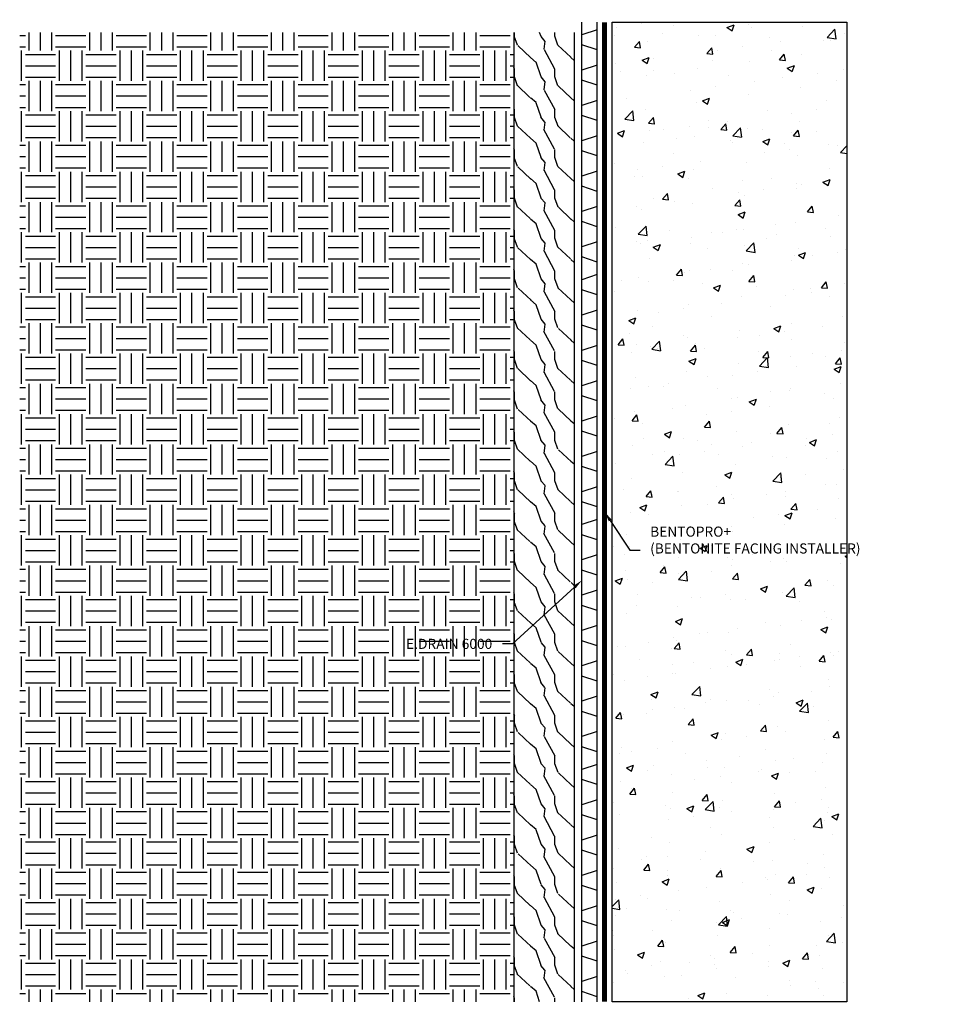
# Model space of a CAD drawing. Units: inches. Extents: x -4.3 to 18.3, y -13.9 to 10.5.
import ezdxf
from ezdxf import colors
from ezdxf.entities.mleader import LeaderData, LeaderLine
from ezdxf.math import Vec2, Vec3

# ---------------------------------------------------------------- set-up
doc = ezdxf.new("R2010")
doc.units = ezdxf.units.IN
doc.header["$MEASUREMENT"] = 0
doc.layers.add('BentoPro Plus', color=7, linetype='Continuous', true_color=0x007f7f)
doc.layers.add('E.Drain 6000', color=7, linetype='Continuous', true_color=0xa57c52)
doc.layers.add('Z-Conditions', color=10, linetype='Continuous')
doc.layers.add('Z-TEXT', color=3, linetype='Continuous')
doc.styles.add('ARIAL', font='arial.ttf')

# ---------------------------------------------------------------- blocks, each defined once
blk = doc.blocks.new('E-DRAIN 6000')
at = {"layer": 'E.Drain 6000'}
for p, q in [((0, 0.375), (6.063, 0.375)), ((0.126, 0), (0.251, 0.375)), ((0.626, 0), (0.501, 0.375)), ((1.001, 0), (1.126, 0.375)), ((1.501, 0), (1.376, 0.375)), ((1.876, 0), (2.001, 0.375)), ((2.376, 0), (2.251, 0.375)), ((2.751, 0), (2.876, 0.375)), ((3.251, 0), (3.126, 0.375)), ((3.626, 0), (3.751, 0.375)), ((4.126, 0), (4.001, 0.375)), ((4.501, 0), (4.626, 0.375)), ((5.001, 0), (4.876, 0.375)), ((5.376, 0), (5.501, 0.375)), ((5.876, 0), (5.751, 0.375)), ((0, 0), (6.063, 0))]:
    blk.add_line(p, q, dxfattribs=at)

msp = doc.modelspace()

# ---------------------------------------------------------------- hatches: boundary and pattern name
at = {"layer": 'Z-Conditions'}
h = msp.add_hatch(dxfattribs=at)
h.set_pattern_fill('AR-CONC', color=256, scale=0.25)
h.set_pattern_definition([(50, (3.3048, 3.1016), (1.79315, -0.15688), [0.1875, -2.0625]), (355, (3.3048, 3.1016), (-0.34688, 1.88048), [0.15, -1.65]), (100.451, (3.4543, 3.0885), (1.44627, 1.7236), [0.15935, -1.75286]), (46.184, (3.3048, 3.6016), (2.6681, -0.4138), [0.28125, -3.09375]), (96.636, (3.5272, 3.567), (2.33665, 2.4353), [0.23903, -2.62928]), (351.184, (3.3048, 3.6016), (2.33665, 2.4353), [0.225, -2.475]), (21, (3.5548, 3.4766), (1.49227, -1.00655), [0.1875, -2.0625]), (326, (3.5548, 3.4766), (0.60829, 1.81288), [0.15, -1.65]), (71.451, (3.6792, 3.3927), (2.10056, 0.80633), [0.15935, -1.75286]), (37.5, (3.30485, 3.10156), (0.0304, 0.832235), [0, -1.63, 0, -1.675, 0, -1.65625]), (7.5, (3.30485, 3.1016), (0.657674, 0.98603), [0, -0.955, 0, -1.5925, 0, -0.63125]), (327.5, (2.74735, 3.10156), (1.334556, -0.056387), [0, -0.625, 0, -1.95, 0, -2.5875]), (317.5, (2.4973, 3.1016), (1.457965, 0.25026), [0, -0.8125, 0, -1.295, 0, -1.8375])])
h.paths.add_polyline_path([(10.333, -13.792), (16.145, -13.792), (16.145, 10.46), (10.333, 10.46)])
h = msp.add_hatch(dxfattribs=at)
h.set_pattern_fill('EARTH', color=256, scale=3)
h.set_pattern_definition([(0, (3.30485, 3.10156), (0.75, 0.75), [0.75, -0.75]), (0, (3.30485, 3.3828), (0.75, 0.75), [0.75, -0.75]), (0, (3.30485, 3.66406), (0.75, 0.75), [0.75, -0.75]), (90, (3.3986, 3.7578), (-0.75, 0.75), [0.75, -0.75]), (90, (3.67985, 3.7578), (-0.75, 0.75), [0.75, -0.75]), (90, (3.9611, 3.7578), (-0.75, 0.75), [0.75, -0.75])])
h.paths.add_polyline_path([(7.895, 10.208), (-4.335, 10.208), (-4.335, -13.792), (7.895, -13.792)])
h = msp.add_hatch(dxfattribs=at)
h.set_pattern_fill('WOOD2', color=256, pattern_type=2)
h.set_pattern_definition([(108.435, (3.56485, 3.10156), (-0.9999984, 2.0000004), [0.379473, -2.782804]), (139.3987, (3.44485, 3.46156), (-5.999999, 5.0000004), [0.18439, -9.035154]), (136.8476, (4.304847, 3.581556), (-14.99999754, 14.00000283), [0.438634, -21.493078]), (109.9831, (3.98485, 3.88156), (-2.99999945, 8.00000066), [0.234094, -11.470606]), (90, (3.9048, 3.1016), (-1, 1), [0.2, -0.8]), (118.4429, (3.904847, 3.301556), (6.99999384, -13.000003766), [0.545894, -26.748794]), (84.2894, (3.64485, 3.78156), (-1.0000013, -8.9999994), [0.200998, -9.848878]), (129.8056, (3.66485, 3.98156), (4.0000024, -4.9999981), [0.156205, -7.654045])])
h.paths.add_polyline_path([(9.395, 10.208), (7.895, 10.208), (7.895, -13.792), (9.395, -13.792)])

# ---------------------------------------------------------------- linework, layer by layer
at = {"layer": 'BentoPro Plus', "const_width": 0.125}
msp.add_lwpolyline([(10.145, -13.792), (10.145, 10.46)], dxfattribs=at)
at = {"layer": 'Z-Conditions'}
for p, q in [((7.895, 10.208), (7.895, -13.792)), ((9.395, 10.208), (9.395, -13.792))]:
    msp.add_line(p, q, dxfattribs=at)
msp.add_lwpolyline([(10.333, 10.46), (16.145, 10.46), (16.145, -13.792), (10.333, -13.792)], close=True, dxfattribs=at)

# ---------------------------------------------------------------- block references
at = {"rotation": 90}
for p in [(9.958, 4.397), (9.958, -1.666), (9.958, -7.729), (9.958, -13.792)]:
    msp.add_blockref('E-DRAIN 6000', p, dxfattribs=at)

# ---------------------------------------------------------------- next in the draw order: leaders
at = {"layer": 'Z-TEXT'}
ml = msp.add_multileader_mtext('Standard', dxfattribs=at)
ml.set_content('BENTOPRO+\\P(BENTONITE FACING INSTALLER)', color=256, style='ARIAL')
ml.set_leader_properties(color=256, linetype='ByLayer', lineweight=-1)
ml.build(insert=Vec2(0, 0))
ml.multileader.update_dxf_attribs({"text_left_attachment_type": 2, "text_right_attachment_type": 2, "dogleg_length": 0.125, "arrow_head_size": 0.25, "scale": 2})
ctx = ml.context
ctx.base_point, ctx.scale, ctx.char_height, ctx.arrow_head_size, ctx.landing_gap_size, ctx.plane_origin = Vec3(11.022, -2.612), 2, 0.25, 0.25, 0.25, Vec3(10.145, -1.666)
ctx.left_attachment, ctx.right_attachment = 2, 2
notes = []
notes.append((ctx, [(0, (1, 1, 0), (10.772, -2.612), (1, 0), 0.25, [(0, [(10.145, -1.666)], 0, [])])]))
ctx.mtext.insert, ctx.mtext.width, ctx.mtext.flow_direction = Vec3(11.272, -2.027), 3.52978, 5
ctx.mtext.has_bg_fill, ctx.mtext.bg_color, ctx.mtext.bg_scale_factor, ctx.mtext.bg_transparency, ctx.mtext.use_window_bg_color = 1, -1027028792, 1.5, 0, 1
ml = msp.add_multileader_mtext('Standard', dxfattribs=at)
ml.set_content('E.DRAIN 6000', color=256, style='ARIAL')
ml.set_leader_properties(color=256, linetype='ByLayer', lineweight=-1)
ml.build(insert=Vec2(0, 0))
ml.multileader.update_dxf_attribs({"text_left_attachment_type": 2, "text_right_attachment_type": 2, "dogleg_length": 0.125, "arrow_head_size": 0.25, "scale": 2})
ctx = ml.context
ctx.base_point, ctx.scale, ctx.char_height, ctx.arrow_head_size, ctx.landing_gap_size, ctx.plane_origin = Vec3(4.868, -4.933), 2, 0.25, 0.25, 0.25, Vec3(9.583, -3.357)
ctx.left_attachment, ctx.right_attachment, ctx.text_align_type = 2, 2, 2
notes.append((ctx, [(0, (1, 1, 0), (7.864, -4.933), (-1, 0), 0.25, [(0, [(9.583, -3.357)], 0, [])])]))
ctx.mtext.insert, ctx.mtext.alignment, ctx.mtext.flow_direction = Vec3(7.364, -4.806), 3, 5
ctx.mtext.has_bg_fill, ctx.mtext.bg_color, ctx.mtext.bg_scale_factor, ctx.mtext.bg_transparency, ctx.mtext.use_window_bg_color = 1, -1027028792, 1.5, 0, 1
for ctx, leaders in notes:
    for number, flags, end, landing, length, lines in leaders:
        leader = LeaderData()
        leader.index, (leader.has_last_leader_line, leader.has_dogleg_vector, leader.attachment_direction) = number, flags
        leader.last_leader_point, leader.dogleg_vector, leader.dogleg_length = Vec3(end), Vec3(landing), length
        for number, points, colour, breaks in lines:
            line = LeaderLine()
            line.index, line.vertices, line.color, line.breaks = number, Vec3.list(points), colors.encode_raw_color(colour), breaks
            leader.lines.append(line)
        ctx.leaders.append(leader)

doc.saveas('drawing.dxf')
